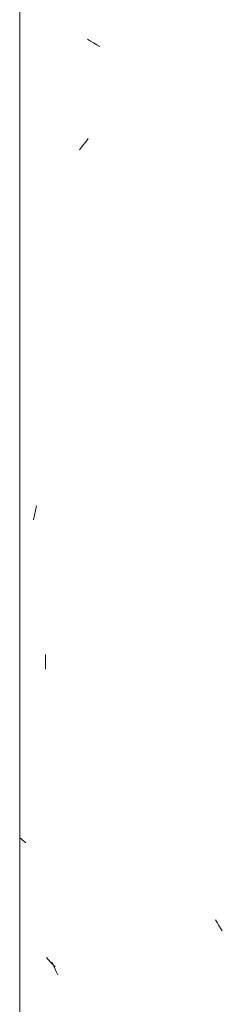
# Model space of a CAD drawing. Units: millimetres. Extents: x 14840 to 56434, y 785 to 34006.
# Drawn here: x 17638 to 17662, y 5703 to 5816 of the extents above; entities that cross this region are included whole.
import ezdxf

# ---------------------------------------------------------------- set-up
doc = ezdxf.new("R2010")
doc.units = ezdxf.units.MM
doc.layers.add('A-FLOR-HRAL', color=7, linetype='Continuous', lineweight=18)
doc.layers.add('A-FLOR-HRAL-1', color=7, linetype='Continuous', lineweight=18, true_color=0x0c0d0d)

# ---------------------------------------------------------------- blocks, each defined once
blk = doc.blocks.new('FP_36-Elevation 5 - a')
at = {"layer": 'A-FLOR-HRAL'}
blk.add_line((17638.3, 7220), (17638.3, 2900), dxfattribs=at)
at = {"layer": 'A-FLOR-HRAL-1'}
for p, q in [((17646.41, 5813.58), (17646.06, 5813.79)), ((17646.77, 5813.37), (17646.41, 5813.58)), ((17647.13, 5813.16), (17646.77, 5813.37)), ((17647.49, 5812.95), (17647.13, 5813.16)), ((17645.39, 5801.45), (17645.65, 5801.77)), ((17645.65, 5801.77), (17645.9, 5802.09)), ((17645.9, 5802.09), (17646.16, 5802.41)), ((17645.14, 5801.12), (17645.39, 5801.45)), ((17640.1, 5759.84), (17640.21, 5760.36)), ((17639.88, 5758.78), (17639.99, 5759.31)), ((17639.99, 5759.31), (17640.1, 5759.84)), ((17641.24, 5741.67), (17641.24, 5743.35)), ((17638.58, 5722.14), (17638.4, 5722.33)), ((17638.78, 5721.95), (17638.58, 5722.14)), ((17639, 5721.76), (17638.78, 5721.95)), ((17660.94, 5712.65), (17660.74, 5712.97)), ((17661.13, 5712.33), (17660.94, 5712.65)), ((17661.32, 5712.01), (17661.13, 5712.33)), ((17661.51, 5711.69), (17661.32, 5712.01)), ((17641.62, 5708.39), (17641.38, 5708.66)), ((17641.85, 5708.12), (17641.62, 5708.39)), ((17642.1, 5707.85), (17641.85, 5708.12)), ((17642.16, 5707.76), (17642, 5708.12)), ((17642.35, 5707.58), (17642.1, 5707.85)), ((17642.32, 5707.39), (17642.16, 5707.76)), ((17642.49, 5707.03), (17642.32, 5707.39)), ((17642.66, 5706.67), (17642.49, 5707.03))]:
    blk.add_line(p, q, dxfattribs=at)
blk = doc.blocks.new('Piirde pulk - Piirde pulk 4320-V35-Elevation 5 - a')
at = {"layer": 'A-FLOR-HRAL'}
blk.add_blockref('FP_36-Elevation 5 - a', (0, 0), dxfattribs=at)

msp = doc.modelspace()

# ---------------------------------------------------------------- block references
at = {"layer": 'A-FLOR-HRAL'}
msp.add_blockref('Piirde pulk - Piirde pulk 4320-V35-Elevation 5 - a', (0, 0), dxfattribs=at)

doc.saveas('drawing.dxf')
